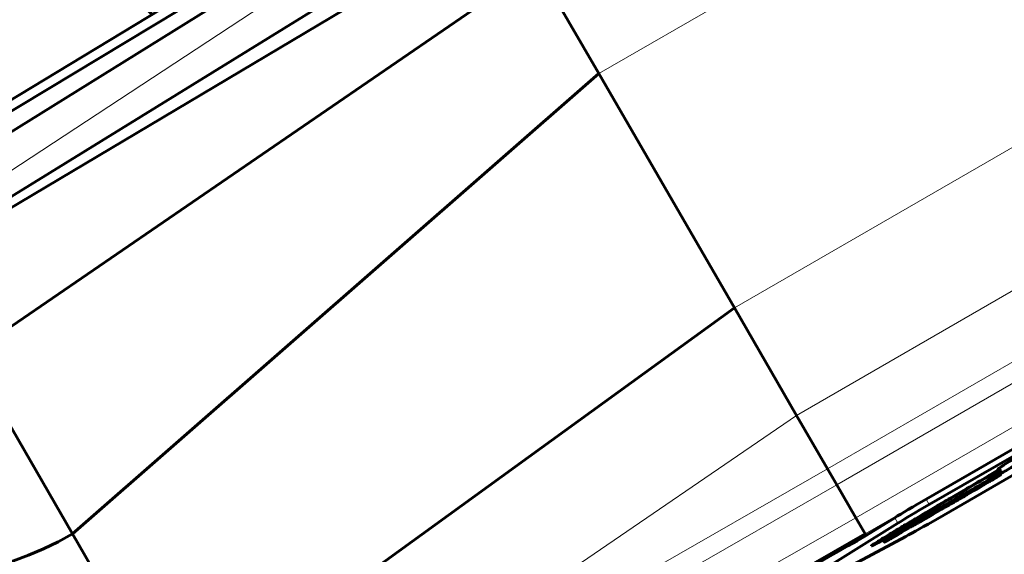
# Model space of a CAD drawing. Units: millimetres. Extents: x -3777 to 3883, y -3339 to 3112.
# Drawn here: x -1584 to -795, y -906 to -477 of the extents above; entities that cross this region are included whole.
import ezdxf

# ---------------------------------------------------------------- set-up
doc = ezdxf.new("R2010")
doc.units = ezdxf.units.MM
doc.linetypes.add('K5LT_BASIC', pattern=[0])
doc.linetypes.add('K5LT_THIN', pattern=[0])

msp = doc.modelspace()

# ---------------------------------------------------------------- linework, layer by layer
at = {"color": 7, "linetype": 'K5LT_THIN', "lineweight": 18}
for p, q in [((-747.32, -305.04), (-1119.66, -520.14)), ((-1216.81, -351.97), (-1677.11, -654.69)), ((-636.6, -491.68), (-1011.11, -708.03)), ((-586.75, -577.97), (-961.26, -794.33)), ((-564.22, -621.99), (-936.55, -837.09)), ((-556.74, -634.94), (-929.07, -850.04)), ((-541.49, -661.33), (-913.83, -876.43)), ((-533.99, -674.31), (-906.32, -889.41)), ((-961.26, -794.33), (-1416.5, -1105.8)), ((-936.55, -837.09), (-1413.48, -1111.03)), ((-929.07, -850.04), (-1406, -1123.97)), ((-815.42, -851.85), (-815.41, -851.87)), ((-814.79, -851.86), (-814.78, -851.89)), ((-806.24, -846.38), (-806.23, -846.41)), ((-805.8, -844.72), (-805.77, -844.78)), ((-805.33, -846.56), (-805.32, -846.59)), ((-824.91, -857.03), (-824.9, -857.05)), ((-824.81, -857.2), (-824.8, -857.22)), ((-824.58, -857.6), (-824.57, -857.62)), ((-824.48, -857.78), (-824.47, -857.8)), ((-857.46, -861.52), (-854.96, -865.85)), ((-843.42, -867.86), (-843.41, -867.88)), ((-834.48, -863.24), (-834.46, -863.26)), ((-834.17, -862.68), (-834.16, -862.7)), ((-854.69, -875.21), (-854.68, -875.23)), ((-843.53, -868.63), (-843.51, -868.65)), ((-913.83, -876.43), (-1391.46, -1149.15)), ((-882.52, -876.4), (-880.02, -880.73)), ((-870.17, -883.62), (-870.16, -883.64)), ((-867.9, -882.14), (-867.89, -882.16)), ((-867.63, -882.12), (-867.62, -882.15)), ((-858.91, -876.77), (-858.9, -876.79)), ((-858.25, -876.88), (-858.24, -876.9)), ((-875.79, -886.95), (-875.74, -887.03)), ((-875.43, -886.49), (-875.42, -886.51)), ((-875.21, -886.59), (-875.19, -886.62)), ((-875.08, -886.63), (-875.06, -886.66)), ((-874.64, -886.25), (-874.63, -886.28)), ((-871.94, -884.45), (-871.93, -884.47)), ((-871.76, -884.09), (-871.75, -884.11)), ((-885.42, -892.08), (-885.4, -892.1)), ((-883.71, -892), (-883.7, -892.01))]:
    msp.add_line(p, q, dxfattribs=at)
at = {"color": 150, "linetype": 'K5LT_BASIC', "lineweight": 60}
for p, q in [((-1224.31, -338.99), (-1691.66, -629.51)), ((-1287.14, -357.3), (-1693.24, -603.11)), ((-1201.56, -378.36), (-1662.26, -663.07)), ((-1194.08, -391.31), (-1624.32, -647.66)), ((-1356.92, -409.24), (-1685.53, -607.21)), ((-1169.51, -433.85), (-1624.43, -745.87)), ((-1119.66, -520.14), (-1169.51, -433.85)), ((-1119.66, -520.14), (-1541.56, -889.33)), ((-1011.11, -708.03), (-1119.66, -520.14)), ((-559.68, -689.49), (-857.46, -861.52)), ((-557.18, -693.82), (-854.96, -865.85)), ((-1011.11, -708.03), (-1458.72, -1032.72)), ((-961.26, -794.33), (-1011.11, -708.03)), ((-848.38, -877.23), (-550.6, -705.2)), ((-1541.56, -889.33), (-1624.43, -745.87)), ((-936.55, -837.09), (-961.26, -794.33)), ((-798.08, -836.43), (-798.95, -836.93)), ((-797.55, -836.95), (-798.08, -836.43)), ((-929.07, -850.04), (-936.55, -837.09)), ((-809.34, -844.04), (-809.52, -844.12)), ((-809.47, -844.13), (-808.64, -843.65)), ((-809.06, -844.16), (-809.05, -844.18)), ((-808.67, -843.6), (-808.64, -843.65)), ((-808.18, -843.68), (-808.19, -843.66)), ((-807.89, -843.51), (-808.08, -843.59)), ((-804, -843.25), (-803.98, -843.29)), ((-803.94, -843.26), (-803.98, -843.29)), ((-798.4, -839.84), (-802.26, -842.19)), ((-801.67, -841.83), (-801.65, -841.86)), ((-801.65, -841.86), (-797.53, -839.35)), ((-799.82, -837.41), (-799.8, -837.44)), ((-799.8, -837.44), (-798.93, -836.94)), ((-798.69, -838.45), (-799.08, -838.67)), ((-799.08, -838.67), (-798.4, -839.84)), ((-799.08, -838.67), (-798.4, -839.84)), ((-799.07, -836.71), (-798.95, -836.93)), ((-799.07, -836.71), (-798.95, -836.93)), ((-798.95, -836.93), (-798.43, -837.44)), ((-798.94, -836.93), (-798.93, -836.94)), ((-798.78, -836.83), (-798.43, -837.44)), ((-798.71, -838.43), (-798.69, -838.45)), ((-798.49, -842.14), (-798.43, -842.24)), ((-798.23, -838.16), (-798.22, -838.17)), ((-797.53, -839.35), (-798.22, -838.17)), ((-798.07, -838.06), (-798.06, -838.08)), ((-798.06, -838.08), (-797.95, -838)), ((-798.01, -840.5), (-797.83, -840.82)), ((-798.01, -840.5), (-798, -840.52)), ((-798, -840.52), (-797.83, -840.82)), ((-796.96, -840.32), (-797.14, -840.01)), ((-796.35, -839.97), (-796.34, -839.99)), ((-796.34, -839.99), (-796.22, -839.9)), ((-913.83, -876.43), (-929.07, -850.04)), ((-811.57, -849.73), (-811.53, -849.81)), ((-806.48, -844.82), (-806.41, -844.94)), ((-837.97, -864.98), (-837.92, -865.06)), ((-860, -877.92), (-852.91, -874.03)), ((-851.32, -873.12), (-858.53, -877.08)), ((-853.44, -873.76), (-853.39, -873.84)), ((-852.91, -874.03), (-852.93, -874.04)), ((-852.92, -874), (-852.91, -874.03)), ((-852.09, -873.54), (-852.06, -873.59)), ((-851.58, -873.26), (-851.57, -873.27)), ((-851.57, -873.27), (-851.32, -873.12)), ((-851.07, -872.52), (-851.01, -872.62)), ((-880.02, -880.73), (-1025.39, -971.4)), ((-906.32, -889.41), (-913.83, -876.43)), ((-882.52, -876.4), (-905.54, -890.76)), ((-870.32, -883.71), (-870.73, -883.94)), ((-870.59, -883.86), (-870.58, -883.88)), ((-870.58, -883.88), (-870.16, -883.64)), ((-866.95, -881.61), (-866.92, -881.66)), ((-863.92, -880.5), (-863.9, -880.53)), ((-863.9, -880.53), (-863.83, -880.49)), ((-863.84, -880.46), (-863.83, -880.49)), ((-863.68, -880.37), (-863.69, -880.38)), ((-858.54, -877.06), (-858.53, -877.08)), ((-858.53, -877.08), (-858.24, -876.9)), ((-1458.72, -1032.72), (-1541.56, -889.33)), ((-906.32, -889.41), (-1383.48, -1162.95)), ((-1024.96, -972.15), (-873.79, -891.51)), ((-905.54, -890.76), (-906.32, -889.41)), ((-885.97, -889.96), (-885.88, -890.11)), ((-877.57, -887.83), (-877.35, -888.21)), ((-877.35, -888.21), (-877.37, -888.22)), ((-876.92, -887.38), (-876.66, -887.84)), ((-876.74, -887.27), (-876.71, -887.33)), ((-876.47, -887.73), (-876.71, -887.33)), ((-876.66, -887.84), (-876.47, -887.73)), ((-875.43, -886.73), (-875.4, -886.78)), ((-900.52, -898.34), (-900.43, -898.5)), ((-891.25, -895.73), (-891.02, -896.13)), ((-891.09, -895.58), (-890.84, -896.03)), ((-891.02, -896.13), (-890.84, -896.03)), ((-890.43, -895.14), (-890.38, -895.23)), ((-890.16, -895.61), (-890.38, -895.23)), ((-890.14, -895.6), (-890.16, -895.61))]:
    msp.add_line(p, q, dxfattribs=at)
for radius, start in [(593.47, 36.41839), (270, 42.60599)]:
    msp.add_arc((-1676.62, -655.54), radius, start, 300.01542, dxfattribs=at)
at = {"color": 7, "linetype": 'K5LT_THIN', "lineweight": 18}
for radius, start in [(586, 36.48844), (570.06, 36.61929), (540.98, 36.87083), (526.03, 37.02362), (519.99, 37.09023), (435.6, 38.23549)]:
    msp.add_arc((-1676.62, -655.54), radius, start, 300.01542, dxfattribs=at)
at = {"color": 150, "linetype": 'K5LT_BASIC', "lineweight": 60}
for centre, major_axis, ratio, start_param, end_param in [((-746.93, -806.88), (52.88, 30.55), 0.022481, 0.002026, 3.141593), ((-746.93, -806.88), (-52.01, -30.05), 0.022481, 3.143231, 6.283185), ((-746.17, -809.39), (154.26, 89.11), 0.009771, 3.141593, 4.448917), ((-746.17, -809.39), (154.26, 89.11), 0.009771, 1.987054, 3.141593), ((-746.17, -809.39), (139.71, 80.72), 0.009177, 2.032278, 3.141592), ((-746.17, -809.39), (139.71, 80.72), 0.009177, 3.141592, 4.32836), ((-794.91, -835.85), (-15.15, -8.76), 0.022481, -1.349293, -0.295239), ((-796.35, -836.69), (-13.87, -8.01), 0.022481, 0.401843, 1.387929), ((-794.91, -835.85), (-14.29, -8.25), 0.022481, -1.397823, -0.295239), ((-796.35, -836.69), (13.01, 7.51), 0.022481, 3.557054, 4.575956), ((-746.17, -809.39), (139.71, 80.72), 0.009177, -4.260114, -4.257828), ((-791.01, -836.05), (-16.28, -9.4), 0.022481, 5.46231, 6.283185), ((-791.06, -836.08), (-15.34, -8.86), 0.022481, 5.694747, 6.283185), ((-791.06, -836.08), (-15.34, -8.86), 0.022481, 0, 0.420816), ((-791.06, -836.08), (-16.21, -9.36), 0.022481, 0.420861, 1.115512), ((-791.01, -836.05), (15.41, 8.9), 0.022481, 3.56407, 4.290355), ((-791.01, -836.05), (-15.41, -8.9), 0.022481, -0.821852, -0.58387), ((-746.93, -806.88), (52.88, 30.55), 0.022481, 3.141593, 3.153648), ((-746.93, -806.88), (-52.01, -30.05), 0.022481, 0, 0.012056), ((-796.35, -836.69), (13.87, 8.01), 0.022481, 4.564447, 4.575956), ((-746.17, -809.39), (139.71, 80.72), 0.009177, 4.335035, 4.34075), ((-791.01, -836.05), (-16.28, -9.4), 0.022481, 0, 0.422434), ((-857.07, -862.2), (-30.31, -17.51), 0.022481, 4.712389, 5.696342), ((-854.57, -866.53), (-30.31, -17.51), 0.022481, 4.712389, 5.696342), ((-848.77, -876.55), (-30.31, -17.51), 0.022481, 0.586844, 1.570796)]:
    msp.add_ellipse(centre, major_axis=major_axis, ratio=ratio, start_param=start_param, end_param=end_param, dxfattribs=at)
for points, knots in [([(-901.3, -899), (-901.26, -899.06), (-900.61, -898.82), (-898.04, -897.54), (-894.07, -895.45), (-888.43, -892.38), (-880.99, -888.28), (-871.97, -883.25), (-861.72, -877.5), (-850.22, -871), (-837.45, -863.76), (-823.48, -855.82), (-809.42, -847.78), (-796.64, -840.47), (-788.89, -836.02), (-785.49, -834.07)], [0, 0, 0, 0, 0.108852, 0.205406, 0.300576, 0.403511, 0.513658, 0.619453, 0.724211, 0.828854, 0.934781, 1.042599, 1.151115, 1.239852, 1.308037, 1.308037, 1.308037, 1.308037]), ([(-809.52, -844.12), (-815.52, -847.62), (-826.43, -854), (-840.75, -862.4), (-852.86, -869.53), (-863.56, -875.85), (-873.17, -881.57), (-881.59, -886.6), (-888.67, -890.88), (-894.15, -894.24), (-898.04, -896.68), (-900.24, -898.13), (-901.18, -898.81), (-901.31, -898.97), (-901.3, -899)], [0, 0, 0, 0, 0.127644, 0.238706, 0.336705, 0.43632, 0.537942, 0.638442, 0.741112, 0.84446, 0.939486, 1.032447, 1.101263, 1.154539, 1.154539, 1.154539, 1.154539]), ([(-808.08, -843.59), (-813.32, -846.65), (-822.84, -852.22), (-835.27, -859.51), (-845.76, -865.69), (-854.99, -871.15), (-863.29, -876.08), (-870.58, -880.44), (-876.71, -884.14), (-881.36, -887), (-884.48, -888.96), (-886.09, -890.03), (-886.69, -890.49), (-886.76, -890.59), (-886.75, -890.61)], [0, 0, 0, 0, 0.125215, 0.234164, 0.33031, 0.428113, 0.528093, 0.627692, 0.731736, 0.836216, 0.930539, 1.017877, 1.077309, 1.118521, 1.118521, 1.118521, 1.118521]), ([(-886.75, -890.61), (-886.73, -890.65), (-886.23, -890.48), (-884.26, -889.5), (-881.11, -887.84), (-876.43, -885.3), (-870.1, -881.81), (-862.38, -877.51), (-853.64, -872.6), (-843.88, -867.09), (-833.1, -860.98), (-821.44, -854.34), (-809.16, -847.33), (-800.64, -842.45), (-796.34, -839.99)], [0, 0, 0, 0, 0.098849, 0.187125, 0.277423, 0.378288, 0.487815, 0.592468, 0.694208, 0.795391, 0.897752, 0.999898, 1.100632, 1.199158, 1.199158, 1.199158, 1.199158]), ([(-797.57, -841.74), (-797.57, -841.73), (-797.66, -841.75), (-797.99, -841.89), (-798.44, -842.12), (-799.04, -842.43), (-799.81, -842.84), (-800.79, -843.36), (-802.02, -844.03), (-803.4, -844.8), (-804.71, -845.53), (-805.48, -845.96), (-805.78, -846.13)], [0, 0, 0, 0, 0.1206118, 0.2257424, 0.3185119, 0.41425, 0.5141825, 0.6176126, 0.7254045, 0.8509837, 0.9427513, 0.9999946, 0.9999946, 0.9999946, 0.9999946]), ([(-805.32, -846.59), (-804.56, -846.14), (-803.25, -845.35), (-801.69, -844.41), (-800.51, -843.69), (-799.59, -843.12), (-798.84, -842.65), (-798.27, -842.28), (-797.87, -842.01), (-797.65, -841.85), (-797.57, -841.77), (-797.56, -841.75), (-797.57, -841.74)], [0.0000058, 0.0000058, 0.0000058, 0.0000058, 0.1483457, 0.2763409, 0.3822467, 0.4864079, 0.588059, 0.6886606, 0.7868386, 0.8833584, 0.9539541, 1, 1, 1, 1]), ([(-805.78, -846.13), (-807.07, -846.85), (-809.65, -848.3), (-813.8, -850.65), (-817.86, -852.97), (-821.59, -855.11), (-823.9, -856.45), (-824.91, -857.03)], [0.0000054, 0.0000054, 0.0000054, 0.0000054, 0.243635, 0.4634602, 0.6830149, 0.8640408, 1, 1, 1, 1]), ([(-814.95, -851.58), (-815.49, -851.89), (-816.55, -852.48), (-818.16, -853.39), (-819.76, -854.3), (-821.39, -855.23), (-823.08, -856.21), (-824.24, -856.87), (-824.81, -857.2)], [0.0000227, 0.0000227, 0.0000227, 0.0000227, 0.1985407, 0.3719829, 0.5285857, 0.691245, 0.8511284, 1, 1, 1, 1]), ([(-824.57, -857.62), (-823.75, -857.15), (-822.25, -856.28), (-820.28, -855.13), (-818.56, -854.13), (-817.09, -853.26), (-815.82, -852.51), (-815.1, -852.08), (-814.78, -851.89)], [0, 0, 0, 0, 0.2142598, 0.404523, 0.5636423, 0.7379663, 0.8810309, 0.9999834, 0.9999834, 0.9999834, 0.9999834]), ([(-824.47, -857.8), (-822.59, -856.71), (-819.22, -854.76), (-814.87, -852.22), (-811.26, -850.11), (-808.13, -848.26), (-806.22, -847.13), (-805.32, -846.59)], [0, 0, 0, 0, 0.2461699, 0.4615774, 0.6440224, 0.8234947, 0.9999942, 0.9999942, 0.9999942, 0.9999942]), ([(-810.66, -849.31), (-810.66, -849.3), (-810.7, -849.31), (-810.85, -849.37), (-811.05, -849.46), (-811.31, -849.6), (-811.65, -849.77), (-812.06, -849.99), (-812.56, -850.26), (-813.17, -850.6), (-813.82, -850.96), (-814.44, -851.3), (-814.8, -851.5), (-814.95, -851.58)], [0, 0, 0, 0, 0.1081223, 0.2053255, 0.2908702, 0.3791429, 0.4678173, 0.5589884, 0.6542356, 0.7534936, 0.8627764, 0.9451738, 0.9999773, 0.9999773, 0.9999773, 0.9999773]), ([(-814.78, -851.89), (-814.43, -851.68), (-813.82, -851.31), (-813.07, -850.86), (-812.48, -850.5), (-812.01, -850.21), (-811.61, -849.96), (-811.28, -849.75), (-811.02, -849.59), (-810.83, -849.46), (-810.72, -849.37), (-810.66, -849.32), (-810.66, -849.31), (-810.66, -849.31)], [0.0000166, 0.0000166, 0.0000166, 0.0000166, 0.1292311, 0.2423561, 0.3371221, 0.4300812, 0.5196844, 0.6082049, 0.6963289, 0.7829483, 0.8680595, 0.9399108, 1, 1, 1, 1]), ([(-824.91, -857.03), (-826.79, -858.11), (-830.19, -860.09), (-834.65, -862.69), (-838.3, -864.83), (-841.3, -866.6), (-843.07, -867.65), (-843.87, -868.12)], [0, 0, 0, 0, 0.2560974, 0.4813163, 0.6756565, 0.8485869, 0.9999956, 0.9999956, 0.9999956, 0.9999956]), ([(-843.51, -868.65), (-842.14, -867.89), (-839.42, -866.36), (-835.11, -863.91), (-831.02, -861.57), (-827.44, -859.51), (-825.34, -858.3), (-824.47, -857.8)], [0.0000065, 0.0000065, 0.0000065, 0.0000065, 0.2541024, 0.4828487, 0.7062481, 0.8808155, 1, 1, 1, 1]), ([(-824.81, -857.2), (-825.64, -857.68), (-827.16, -858.56), (-829.15, -859.72), (-830.89, -860.74), (-832.37, -861.61), (-833.63, -862.35), (-834.33, -862.77), (-834.63, -862.95)], [0, 0, 0, 0, 0.216883, 0.409402, 0.570661, 0.746389, 0.88721, 1.000017, 1.000017, 1.000017, 1.000017]), ([(-834.46, -863.26), (-833.91, -862.95), (-832.84, -862.35), (-831.2, -861.42), (-829.59, -860.5), (-827.94, -859.56), (-826.26, -858.6), (-825.12, -857.94), (-824.57, -857.62)], [0.0000041, 0.0000041, 0.0000041, 0.0000041, 0.2003334, 0.3752931, 0.53296, 0.6964492, 0.8548215, 1, 1, 1, 1]), ([(-843.87, -868.12), (-844.64, -868.59), (-845.99, -869.39), (-847.59, -870.36), (-848.8, -871.09), (-849.74, -871.68), (-850.51, -872.16), (-851.1, -872.53), (-851.52, -872.82), (-851.77, -873), (-851.87, -873.09), (-851.88, -873.12), (-851.88, -873.12)], [0.000009, 0.000009, 0.000009, 0.000009, 0.294201, 0.547906, 0.757124, 0.962344, 1.161238, 1.357746, 1.548776, 1.736655, 1.886032, 2, 2, 2, 2]), ([(-834.63, -862.95), (-834.98, -863.16), (-835.59, -863.53), (-836.34, -863.98), (-836.94, -864.34), (-837.42, -864.64), (-837.82, -864.89), (-838.15, -865.1), (-838.41, -865.27), (-838.6, -865.4), (-838.72, -865.49), (-838.78, -865.54), (-838.79, -865.55), (-838.79, -865.56)], [-0.000034, -0.000034, -0.000034, -0.000034, 0.256983, 0.481862, 0.670022, 0.85434, 1.031783, 1.206923, 1.381264, 1.552456, 1.720505, 1.868624, 2, 2, 2, 2]), ([(-838.79, -865.56), (-838.79, -865.56), (-838.75, -865.56), (-838.61, -865.5), (-838.4, -865.4), (-838.14, -865.27), (-837.8, -865.09), (-837.39, -864.87), (-836.88, -864.6), (-836.27, -864.26), (-835.61, -863.9), (-834.98, -863.55), (-834.62, -863.34), (-834.46, -863.26)], [2, 2, 2, 2, 2.213737, 2.406498, 2.577106, 2.753083, 2.930341, 3.112937, 3.304171, 3.504131, 3.723533, 3.889393, 3.999992, 3.999992, 3.999992, 3.999992]), ([(-863.83, -880.49), (-863.61, -880.37), (-863.18, -880.13), (-862.51, -879.75), (-861.82, -879.36), (-861.07, -878.93), (-860.24, -878.46), (-859.32, -877.93), (-858.36, -877.38), (-857.39, -876.82), (-856.45, -876.27), (-855.54, -875.74), (-854.96, -875.4), (-854.68, -875.23)], [0.0566821, 0.0566821, 0.0566821, 0.0566821, 0.1432103, 0.2195701, 0.2912632, 0.3688885, 0.4547456, 0.5444261, 0.6378497, 0.7324445, 0.8232812, 0.9123727, 0.9999915, 0.9999915, 0.9999915, 0.9999915]), ([(-852.52, -873.34), (-852.53, -873.33), (-852.58, -873.34), (-852.77, -873.42), (-853.03, -873.55), (-853.38, -873.73), (-853.82, -873.96), (-854.37, -874.25), (-855.04, -874.62), (-855.88, -875.08), (-856.82, -875.6), (-857.72, -876.1), (-858.25, -876.39), (-858.46, -876.51)], [0, 0, 0, 0, 0.1069392, 0.2001455, 0.2824778, 0.3673056, 0.4553818, 0.5451744, 0.6396521, 0.7382292, 0.8559658, 0.9432764, 0.9999941, 0.9999941, 0.9999941, 0.9999941]), ([(-858.24, -876.9), (-857.73, -876.6), (-856.85, -876.08), (-855.78, -875.43), (-854.94, -874.92), (-854.28, -874.52), (-853.73, -874.17), (-853.29, -873.89), (-852.95, -873.67), (-852.71, -873.5), (-852.55, -873.38), (-852.52, -873.35), (-852.52, -873.34)], [-0.000024, -0.000024, -0.000024, -0.000024, 0.134748, 0.252318, 0.350313, 0.44597, 0.538071, 0.629444, 0.718206, 0.804716, 0.897745, 1, 1, 1, 1]), ([(-854.68, -875.23), (-854.41, -875.07), (-853.92, -874.78), (-853.32, -874.42), (-852.84, -874.14), (-852.46, -873.91), (-852.14, -873.71), (-851.87, -873.55), (-851.65, -873.41), (-851.48, -873.3), (-851.34, -873.21), (-851.25, -873.15), (-851.2, -873.11), (-851.19, -873.1), (-851.19, -873.09)], [0.0000085, 0.0000085, 0.0000085, 0.0000085, 0.0853042, 0.1596746, 0.2210449, 0.279653, 0.3338298, 0.38565, 0.4354214, 0.4833877, 0.5295489, 0.5788528, 0.6234825, 0.6634379, 0.6634379, 0.6634379, 0.6634379]), ([(-851.88, -873.12), (-851.87, -873.13), (-851.78, -873.12), (-851.45, -872.97), (-850.97, -872.73), (-850.34, -872.4), (-849.51, -871.97), (-848.47, -871.4), (-847.16, -870.68), (-845.73, -869.89), (-844.46, -869.19), (-843.76, -868.79), (-843.51, -868.65)], [2, 2, 2, 2, 2.238442, 2.453086, 2.643571, 2.841535, 3.044956, 3.259725, 3.487579, 3.734924, 3.906937, 3.999987, 3.999987, 3.999987, 3.999987]), ([(-870.73, -883.94), (-871.05, -884.13), (-871.64, -884.47), (-872.41, -884.93), (-873.05, -885.31), (-873.59, -885.62), (-874.06, -885.9), (-874.48, -886.16), (-874.83, -886.36), (-875.09, -886.52), (-875.22, -886.6), (-875.27, -886.63)], [0.0066492, 0.0066492, 0.0066492, 0.0066492, 0.1765327, 0.3253486, 0.4483561, 0.5675412, 0.6743723, 0.7735901, 0.879077, 0.9545562, 1.0000278, 1.0000278, 1.0000278, 1.0000278]), ([(-871.93, -884.47), (-871.63, -884.3), (-871.11, -883.99), (-870.45, -883.61), (-869.91, -883.31), (-869.47, -883.06), (-869.09, -882.84), (-868.75, -882.65), (-868.46, -882.48), (-868.23, -882.35), (-868.04, -882.25), (-867.93, -882.19), (-867.89, -882.16)], [0, 0, 0, 0, 0.151832, 0.284461, 0.394273, 0.499385, 0.598628, 0.693811, 0.785546, 0.871105, 0.942107, 1.000196, 1.000196, 1.000196, 1.000196]), ([(-858.46, -876.51), (-859.33, -877), (-861.03, -877.96), (-863.62, -879.43), (-866.18, -880.89), (-868.85, -882.42), (-870.76, -883.52), (-871.76, -884.09)], [0.0000059, 0.0000059, 0.0000059, 0.0000059, 0.2290695, 0.431976, 0.6135994, 0.8029407, 1, 1, 1, 1]), ([(-868.11, -882.4), (-868.2, -882.46), (-868.4, -882.58), (-868.7, -882.76), (-869.01, -882.94), (-869.33, -883.13), (-869.66, -883.32), (-869.99, -883.52), (-870.22, -883.65), (-870.32, -883.71)], [-0.000212, -0.000212, -0.000212, -0.000212, 0.162038, 0.312079, 0.450101, 0.595812, 0.741907, 0.8767, 0.999995, 0.999995, 0.999995, 0.999995]), ([(-866.92, -881.66), (-866.92, -881.66), (-866.92, -881.67), (-866.94, -881.68), (-866.97, -881.7), (-867, -881.73), (-867.05, -881.76), (-867.1, -881.79), (-867.17, -881.84), (-867.25, -881.89), (-867.34, -881.94), (-867.45, -882.01), (-867.59, -882.09), (-867.75, -882.19), (-867.92, -882.3), (-868.05, -882.37), (-868.11, -882.4)], [0, 0, 0, 0, 0.082772, 0.157387, 0.222933, 0.290292, 0.356926, 0.423834, 0.491124, 0.559224, 0.628596, 0.700497, 0.773377, 0.857845, 0.933073, 1.000143, 1.000143, 1.000143, 1.000143]), ([(-867.89, -882.16), (-867.83, -882.13), (-867.71, -882.06), (-867.57, -881.99), (-867.45, -881.92), (-867.35, -881.87), (-867.26, -881.82), (-867.19, -881.78), (-867.12, -881.75), (-867.06, -881.72), (-867.01, -881.69), (-866.97, -881.68), (-866.94, -881.66), (-866.93, -881.66), (-866.92, -881.66), (-866.92, -881.66)], [-0.000225, -0.000225, -0.000225, -0.000225, 0.093756, 0.178195, 0.252006, 0.32727, 0.401548, 0.475936, 0.550302, 0.624812, 0.70009, 0.774657, 0.848389, 0.923012, 1, 1, 1, 1]), ([(-871.76, -884.09), (-873.09, -884.86), (-875.45, -886.23), (-878.4, -887.95), (-880.75, -889.32), (-882.68, -890.46), (-884.38, -891.46), (-885.4, -892.07), (-885.88, -892.36)], [0, 0, 0, 0, 0.227193, 0.422201, 0.577546, 0.725414, 0.863742, 1.000008, 1.000008, 1.000008, 1.000008]), ([(-883.7, -892.01), (-883.26, -891.76), (-882.46, -891.3), (-881.4, -890.68), (-880.53, -890.17), (-879.8, -889.74), (-879.16, -889.36), (-878.6, -889.03), (-878.13, -888.75), (-877.73, -888.51), (-877.4, -888.31), (-877.12, -888.13), (-876.91, -888), (-876.76, -887.9), (-876.68, -887.85), (-876.66, -887.84)], [0, 0, 0, 0, 0.1181261, 0.221236, 0.3061784, 0.3869023, 0.4625676, 0.532627, 0.5989876, 0.659987, 0.7177373, 0.7712564, 0.8243886, 0.8674874, 0.901535, 0.901535, 0.901535, 0.901535]), ([(-876.71, -887.33), (-876.71, -887.33), (-876.7, -887.32), (-876.68, -887.3), (-876.64, -887.27), (-876.59, -887.23), (-876.53, -887.19), (-876.46, -887.14), (-876.37, -887.09), (-876.27, -887.03), (-876.15, -886.95), (-876.01, -886.87), (-875.85, -886.77), (-875.69, -886.67), (-875.54, -886.59), (-875.45, -886.53), (-875.42, -886.51)], [0, 0, 0, 0, 0.091295, 0.173169, 0.244516, 0.317362, 0.389237, 0.461236, 0.533315, 0.605631, 0.678696, 0.753019, 0.828104, 0.906934, 0.964201, 1.000241, 1.000241, 1.000241, 1.000241]), ([(-876.27, -887.28), (-876.27, -887.28), (-876.26, -887.28), (-876.22, -887.27), (-876.17, -887.25), (-876.11, -887.21), (-876.02, -887.17), (-875.93, -887.12), (-875.83, -887.07), (-875.77, -887.04), (-875.74, -887.03)], [0, 0, 0, 0, 0.150731, 0.28765, 0.409323, 0.536974, 0.663201, 0.803376, 0.915131, 1.000335, 1.000335, 1.000335, 1.000335]), ([(-875.97, -887.07), (-876.01, -887.09), (-876.07, -887.13), (-876.15, -887.18), (-876.2, -887.22), (-876.24, -887.25), (-876.26, -887.27), (-876.27, -887.28), (-876.27, -887.28), (-876.27, -887.28)], [0.0001382, 0.0001382, 0.0001382, 0.0001382, 0.1872648, 0.3551297, 0.5015559, 0.6482939, 0.8013668, 0.917686, 1, 1, 1, 1]), ([(-875.74, -887.03), (-875.69, -887), (-875.59, -886.95), (-875.43, -886.86), (-875.28, -886.78), (-875.16, -886.71), (-875.09, -886.67), (-875.06, -886.66)], [-0.000576, -0.000576, -0.000576, -0.000576, 0.266319, 0.502557, 0.734127, 0.899976, 1.000104, 1.000104, 1.000104, 1.000104]), ([(-875.42, -886.51), (-875.26, -886.42), (-874.95, -886.24), (-874.49, -885.96), (-874.04, -885.69), (-873.58, -885.42), (-873.08, -885.13), (-872.61, -884.86), (-872.22, -884.63), (-872, -884.51), (-871.93, -884.47)], [-0.00023, -0.00023, -0.00023, -0.00023, 0.161122, 0.307155, 0.436869, 0.571417, 0.705141, 0.845067, 0.943062, 1, 1, 1, 1]), ([(-885.88, -892.36), (-886.37, -892.65), (-887.21, -893.15), (-888.24, -893.78), (-889.04, -894.27), (-889.69, -894.66), (-890.22, -895), (-890.63, -895.27), (-890.95, -895.48), (-891.15, -895.62), (-891.24, -895.7), (-891.25, -895.72), (-891.25, -895.73)], [-0.000008, -0.000008, -0.000008, -0.000008, 0.136541, 0.256422, 0.357604, 0.457841, 0.555524, 0.652936, 0.748413, 0.851724, 0.934896, 1, 1, 1, 1]), ([(-890.84, -896.03), (-890.78, -896), (-890.67, -895.94), (-890.45, -895.83), (-890.21, -895.7), (-889.93, -895.55), (-889.59, -895.36), (-889.18, -895.13), (-888.69, -894.86), (-888.12, -894.54), (-887.46, -894.17), (-886.69, -893.73), (-885.81, -893.23), (-884.81, -892.66), (-884.08, -892.24), (-883.7, -892.01)], [0.0984325, 0.0984325, 0.0984325, 0.0984325, 0.1557909, 0.206081, 0.2526971, 0.3031389, 0.3590973, 0.418863, 0.4837649, 0.5540208, 0.6300871, 0.7127033, 0.8001836, 0.8967824, 1, 1, 1, 1])]:
    msp.add_open_spline(points, degree=3, knots=knots, dxfattribs=at)
for points in [[(-806.23, -846.41), (-801.09, -843.53), (-798.49, -842.14), (-798.43, -842.24)], [(-798.43, -842.24), (-798.37, -842.34), (-800.83, -843.88), (-805.79, -846.84)], [(-824.9, -857.05), (-817.59, -852.83), (-811.37, -849.28), (-806.23, -846.41)], [(-824.8, -857.22), (-821.1, -855.08), (-817.97, -853.3), (-815.41, -851.87)], [(-815.26, -852.14), (-817.77, -853.64), (-820.88, -855.46), (-824.58, -857.6)], [(-805.79, -846.84), (-810.75, -849.8), (-816.98, -853.45), (-824.48, -857.78)], [(-815.41, -851.87), (-812.85, -850.44), (-811.56, -849.75), (-811.53, -849.81)], [(-811.53, -849.81), (-811.5, -849.86), (-812.74, -850.64), (-815.26, -852.14)], [(-843.41, -867.88), (-838.28, -864.83), (-832.11, -861.21), (-824.9, -857.05)], [(-824.48, -857.78), (-831.64, -861.91), (-837.84, -865.45), (-843.08, -868.38)], [(-834.16, -862.7), (-831.62, -861.19), (-828.5, -859.36), (-824.8, -857.22)], [(-824.58, -857.6), (-828.28, -859.74), (-831.42, -861.53), (-834, -862.97)], [(-851.01, -872.62), (-851.07, -872.52), (-848.54, -870.94), (-843.41, -867.88)], [(-837.92, -865.06), (-837.96, -865), (-836.7, -864.22), (-834.16, -862.7)], [(-834, -862.97), (-836.59, -864.42), (-837.89, -865.11), (-837.92, -865.06)], [(-855, -875.39), (-857.89, -877.09), (-861.73, -879.3), (-863.68, -880.37)], [(-858.9, -876.79), (-855.26, -874.75), (-853.43, -873.77), (-853.39, -873.84)], [(-853.39, -873.84), (-853.35, -873.91), (-855.11, -875.01), (-858.69, -877.14)], [(-852.06, -873.59), (-852.04, -873.62), (-853.08, -874.26), (-855, -875.39)], [(-852.93, -874.04), (-852.35, -873.72), (-852.07, -873.58), (-852.06, -873.59)], [(-851.19, -873.09), (-851.2, -873.09), (-851.23, -873.1), (-851.36, -873.16), (-851.49, -873.23), (-851.57, -873.27)], [(-843.08, -868.38), (-848.31, -871.31), (-850.96, -872.72), (-851.01, -872.62)], [(-875.06, -886.66), (-873.83, -885.98), (-871.34, -884.62), (-867.61, -882.57), (-865.13, -881.21), (-863.9, -880.53)], [(-874.63, -886.28), (-873.78, -885.76), (-872.31, -884.89), (-870.58, -883.88)], [(-863.69, -880.38), (-867.26, -882.34), (-870.89, -884.33), (-874.47, -886.3)], [(-867.37, -881.84), (-868.37, -882.4), (-869.9, -883.27), (-871.94, -884.45)], [(-871.75, -884.11), (-866.81, -881.26), (-862.53, -878.82), (-858.9, -876.79)], [(-870.16, -883.64), (-869.2, -883.08), (-868.35, -882.58), (-867.62, -882.15)], [(-867.62, -882.15), (-866.56, -881.51), (-866.04, -881.18), (-866.05, -881.16)], [(-866.05, -881.16), (-866.07, -881.14), (-866.5, -881.36), (-867.37, -881.84)], [(-858.69, -877.14), (-859.11, -877.39), (-859.55, -877.65), (-860, -877.92)], [(-905.54, -890.76), (-944.13, -912.87), (-982.97, -935.13), (-1022.06, -957.54)], [(-885.4, -892.1), (-882.04, -890.09), (-877.49, -887.43), (-871.75, -884.11)], [(-877.37, -888.22), (-877.49, -888.35), (-880.28, -890.01), (-883.71, -892)], [(-875.91, -886.77), (-877.03, -887.45), (-877.59, -887.8), (-877.57, -887.83)], [(-875.27, -886.63), (-875.36, -886.69), (-875.55, -886.8), (-875.78, -886.95), (-875.92, -887.03), (-875.97, -887.07)], [(-871.94, -884.45), (-873.45, -885.32), (-874.78, -886.1), (-875.91, -886.77)], [(-875.4, -886.78), (-875.41, -886.77), (-875.33, -886.72), (-875.19, -886.62)], [(-875.01, -886.59), (-875.26, -886.72), (-875.4, -886.79), (-875.4, -886.78)], [(-875.19, -886.62), (-875.05, -886.54), (-874.87, -886.42), (-874.63, -886.28)], [(-874.47, -886.3), (-874.68, -886.42), (-874.86, -886.51), (-875.01, -886.59)], [(-890.38, -895.23), (-890.43, -895.15), (-888.76, -894.11), (-885.4, -892.1)], [(-883.71, -892), (-887.14, -893.98), (-889.97, -895.56), (-890.14, -895.6)]]:
    msp.add_open_spline(points, degree=3, dxfattribs=at)

doc.saveas('drawing.dxf')
